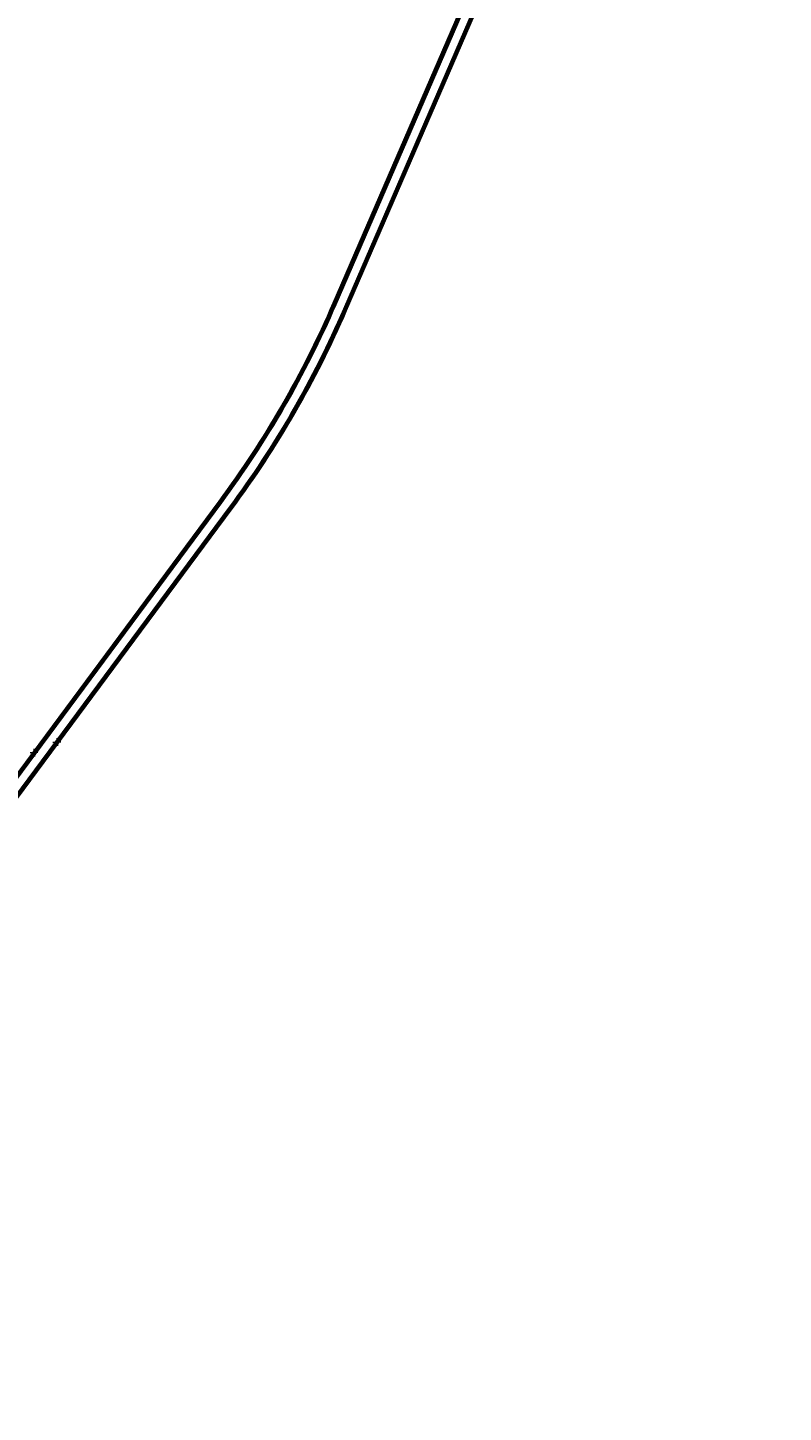
# Model space of a CAD drawing. Units: metres. Extents: x 289032 to 391072, y 8606521 to 8715371.
# Drawn here: x 363463 to 365349, y 8681873 to 8685330 of the extents above; entities that cross this region are included whole.
import ezdxf

# ---------------------------------------------------------------- set-up
doc = ezdxf.new("R2010")
doc.units = ezdxf.units.M
doc.linetypes.add('DASHED', pattern=[0.75, 0.5, -0.25])
for name, color, linetype in [('04_ALI', 7, 'Continuous'), ('04_ALI-EJE DERECHO', 7, 'Continuous'), ('04_ALI-EJE IZQUIERDO', 7, 'Continuous'), ('04_ALI_TXT', 7, 'Continuous'), ('04_ALI_TXT-EJE DERECHO', 7, 'Continuous'), ('04_ALI_TXT-EJE IZQUIERDO', 7, 'Continuous'), ('BORDE DER-DER', 2, 'Continuous'), ('BORDE IZQ-IZQ', 3, 'DASHED'), ('C-ROAD-MARK', 212, 'Continuous'), ('C-ROAD-STAN-MAJR', 11, 'Continuous'), ('C-ROAD-STAN-MINR', 11, 'Continuous'), ('textos', 7, 'Continuous')]:
    doc.layers.add(name, color=color, linetype=linetype)
doc.styles.add('DATOS-02', font='romand.shx')

# ---------------------------------------------------------------- blocks, each defined once
blk = doc.blocks.new('AeccTickLine')
blk.add_line((0, -0.5), (0, 0.5))
blk = doc.blocks.new('*U2')
at = {"layer": 'C-ROAD-STAN-MINR', "color": 11, "linetype": 'Continuous', "lineweight": -3}
for p, xscale, yscale, zscale, rotation in [((364549.7, 8685305.1), 0.6000000000000001, 0.6000000000000001, 0.6000000000000001, 66.58322940062259), ((364553.6, 8685314.3), 0.6000000000000001, 0.6000000000000001, 0.6000000000000001, 66.58322940062259), ((364557.6, 8685323.5), 0.6000000000000001, 0.6000000000000001, 0.6000000000000001, 66.58322940062259), ((364533.8, 8685268.4), 0.6000000000000001, 0.6000000000000001, 0.6000000000000001, 66.58322940062259), ((364537.7, 8685277.6), 0.6000000000000001, 0.6000000000000001, 0.6000000000000001, 66.58322940062259), ((364545.7, 8685295.9), 0.6000000000000001, 0.6000000000000001, 0.6000000000000001, 66.58322940062259), ((364521.8, 8685240.9), 0.6000000000000001, 0.6000000000000001, 0.6000000000000001, 66.58322940062259), ((364525.8, 8685250.1), 0.6000000000000001, 0.6000000000000001, 0.6000000000000001, 66.58322940062259), ((364529.8, 8685259.2), 0.6000000000000001, 0.6000000000000001, 0.6000000000000001, 66.58322940062259), ((364505.9, 8685204.2), 0.6000000000000001, 0.6000000000000001, 0.6000000000000001, 66.58322940062259), ((364509.9, 8685213.3), 0.6000000000000001, 0.6000000000000001, 0.6000000000000001, 66.58322940062259), ((364513.9, 8685222.5), 0.6000000000000001, 0.6000000000000001, 0.6000000000000001, 66.58322940062259), ((364517.9, 8685231.7), 0.6000000000000001, 0.6000000000000001, 0.6000000000000001, 66.58322940062259), ((364490, 8685167.5), 0.6000000000000001, 0.6000000000000001, 0.6000000000000001, 66.58322940062259), ((364494, 8685176.6), 0.6000000000000001, 0.6000000000000001, 0.6000000000000001, 66.58322940062259), ((364498, 8685185.8), 0.6000000000000001, 0.6000000000000001, 0.6000000000000001, 66.58322940062259), ((364474.1, 8685130.8), 0.6000000000000001, 0.6000000000000001, 0.6000000000000001, 66.58322940062259), ((364478.1, 8685139.9), 0.6000000000000001, 0.6000000000000001, 0.6000000000000001, 66.58322940062259), ((364482.1, 8685149.1), 0.6000000000000001, 0.6000000000000001, 0.6000000000000001, 66.58322940062259), ((364486.1, 8685158.3), 0.6000000000000001, 0.6000000000000001, 0.6000000000000001, 66.58322940062259), ((364466.2, 8685112.4), 0.6000000000000001, 0.6000000000000001, 0.6000000000000001, 66.58322940062259), ((364470.2, 8685121.6), 0.6000000000000001, 0.6000000000000001, 0.6000000000000001, 66.58322940062259), ((364446.3, 8685066.5), 0.6000000000000001, 0.6000000000000001, 0.6000000000000001, 66.58322940062259), ((364450.3, 8685075.7), 0.6000000000000001, 0.6000000000000001, 0.6000000000000001, 66.58322940062259), ((364454.3, 8685084.9), 0.6000000000000001, 0.6000000000000001, 0.6000000000000001, 66.58322940062259), ((364458.2, 8685094.1), 0.6000000000000001, 0.6000000000000001, 0.6000000000000001, 66.58322940062259), ((364430.4, 8685029.8), 0.6000000000000001, 0.6000000000000001, 0.6000000000000001, 66.58322940062259), ((364434.4, 8685039), 0.6000000000000001, 0.6000000000000001, 0.6000000000000001, 66.58322940062259), ((364438.4, 8685048.2), 0.6000000000000001, 0.6000000000000001, 0.6000000000000001, 66.58322940062259), ((364442.4, 8685057.3), 0.6000000000000001, 0.6000000000000001, 0.6000000000000001, 66.58322940062259), ((364414.5, 8684993.1), 0.6000000000000001, 0.6000000000000001, 0.6000000000000001, 66.58322940062259), ((364418.5, 8685002.3), 0.6000000000000001, 0.6000000000000001, 0.6000000000000001, 66.58322940062259), ((364426.5, 8685020.6), 0.6000000000000001, 0.6000000000000001, 0.6000000000000001, 66.58322940062259), ((364402.6, 8684965.6), 0.6000000000000001, 0.6000000000000001, 0.6000000000000001, 66.58322940062259), ((364406.6, 8684974.8), 0.6000000000000001, 0.6000000000000001, 0.6000000000000001, 66.58322940062259), ((364410.6, 8684983.9), 0.6000000000000001, 0.6000000000000001, 0.6000000000000001, 66.58322940062259), ((364386.7, 8684928.9), 0.6000000000000001, 0.6000000000000001, 0.6000000000000001, 66.58322940062259), ((364390.7, 8684938.1), 0.6000000000000001, 0.6000000000000001, 0.6000000000000001, 66.58322940062259), ((364394.7, 8684947.2), 0.6000000000000001, 0.6000000000000001, 0.6000000000000001, 66.58322940062259), ((364398.6, 8684956.4), 0.6000000000000001, 0.6000000000000001, 0.6000000000000001, 66.58322940062259), ((364370.8, 8684892.2), 0.6000000000000001, 0.6000000000000001, 0.6000000000000001, 66.58322940062259), ((364374.8, 8684901.3), 0.6000000000000001, 0.6000000000000001, 0.6000000000000001, 66.58322940062259), ((364378.8, 8684910.5), 0.6000000000000001, 0.6000000000000001, 0.6000000000000001, 66.58322940062259), ((364354.9, 8684855.5), 0.6000000000000001, 0.6000000000000001, 0.6000000000000001, 66.58322940062259), ((364358.9, 8684864.6), 0.6000000000000001, 0.6000000000000001, 0.6000000000000001, 66.58322940062259), ((364362.9, 8684873.8), 0.6000000000000001, 0.6000000000000001, 0.6000000000000001, 66.58322940062259), ((364366.8, 8684883), 0.6000000000000001, 0.6000000000000001, 0.6000000000000001, 66.58322940062259), ((364339, 8684818.8), 0.6000000000000001, 0.6000000000000001, 0.6000000000000001, 66.58322940062259), ((364347, 8684837.1), 0.6000000000000001, 0.6000000000000001, 0.6000000000000001, 66.58322940062259), ((364350.9, 8684846.3), 0.6000000000000001, 0.6000000000000001, 0.6000000000000001, 66.58322940062259), ((364327.1, 8684791.2), 0.6000000000000001, 0.6000000000000001, 0.6000000000000001, 66.58322940062259), ((364331.1, 8684800.4), 0.6000000000000001, 0.6000000000000001, 0.6000000000000001, 66.58322940062259), ((364335, 8684809.6), 0.6000000000000001, 0.6000000000000001, 0.6000000000000001, 66.58322940062259), ((364311.2, 8684754.5), 0.6000000000000001, 0.6000000000000001, 0.6000000000000001, 66.58322940062259), ((364315.2, 8684763.7), 0.6000000000000001, 0.6000000000000001, 0.6000000000000001, 66.58322940062259), ((364319.2, 8684772.9), 0.6000000000000001, 0.6000000000000001, 0.6000000000000001, 66.58322940062259), ((364323.1, 8684782.1), 0.6000000000000001, 0.6000000000000001, 0.6000000000000001, 66.58322940062259), ((364295.3, 8684717.8), 0.6000000000000001, 0.6000000000000001, 0.6000000000000001, 66.58322940062259), ((364299.3, 8684727), 0.6000000000000001, 0.6000000000000001, 0.6000000000000001, 66.58322940062259), ((364307.2, 8684745.4), 0.6000000000000001, 0.6000000000000001, 0.6000000000000001, 66.58322940062259), ((364279.4, 8684681.1), 0.6000000000000001, 0.6000000000000001, 0.6000000000000001, 66.58322940062259), ((364283.4, 8684690.3), 0.6000000000000001, 0.6000000000000001, 0.6000000000000001, 66.58322940062259), ((364287.4, 8684699.5), 0.6000000000000001, 0.6000000000000001, 0.6000000000000001, 66.58322940062259), ((364291.3, 8684708.6), 0.6000000000000001, 0.6000000000000001, 0.6000000000000001, 66.58322940062259), ((364267.5, 8684653.6), 0.6000000000000001, 0.6000000000000001, 0.6000000000000001, 66.58322940062259), ((364271.5, 8684662.8), 0.6000000000000001, 0.6000000000000001, 0.6000000000000001, 66.58322940062259), ((364275.4, 8684671.9), 0.6000000000000001, 0.6000000000000001, 0.6000000000000001, 66.58322940062259), ((364251.6, 8684616.9), 0.5999999999999999, 0.5999999999999999, 0.5999999999999999, 66.3637380759179), ((364255.6, 8684626.1), 0.6000000000000001, 0.6000000000000001, 0.6000000000000001, 66.58322940062259), ((364259.5, 8684635.2), 0.6000000000000001, 0.6000000000000001, 0.6000000000000001, 66.58322940062259), ((364235.2, 8684580.4), 0.6000000000000001, 0.6000000000000001, 0.6000000000000001, 65.44700560366145), ((364239.4, 8684589.5), 0.6, 0.6, 0.6, 65.6761887217308), ((364243.5, 8684598.6), 0.5999999999999999, 0.5999999999999999, 0.5999999999999999, 65.90537183976379), ((364247.5, 8684607.7), 0.6, 0.6, 0.6, 66.13455495782651), ((364218.3, 8684544.1), 0.6000000000000001, 0.6000000000000001, 0.6000000000000001, 64.53027313139661), ((364226.9, 8684562.2), 0.5999999999999999, 0.5999999999999999, 0.5999999999999999, 64.98863936753315), ((364231.1, 8684571.3), 0.6, 0.6, 0.6, 65.21782248558742), ((364200.8, 8684508.2), 0.6, 0.6, 0.6, 63.61354065914068), ((364205.3, 8684517.1), 0.6, 0.6, 0.6, 63.84272377722571), ((364209.7, 8684526.1), 0.6000000000000001, 0.6000000000000001, 0.6000000000000001, 64.07190689527987), ((364214, 8684535.1), 0.6, 0.6, 0.6, 64.30109001332643), ((364187.3, 8684481.4), 0.6, 0.6, 0.6, 62.92599130495112), ((364191.9, 8684490.3), 0.6, 0.6, 0.6, 63.15517442303937), ((364196.4, 8684499.2), 0.6, 0.6, 0.6, 63.38435754109645), ((364168.9, 8684445.9), 0.5999999999999999, 0.5999999999999999, 0.5999999999999999, 62.00925883272091), ((364173.5, 8684454.7), 0.6, 0.6, 0.6, 62.23844195079542), ((364182.8, 8684472.5), 0.6000000000000001, 0.6000000000000001, 0.6000000000000001, 62.6968081868947), ((364149.8, 8684410.7), 0.6, 0.6, 0.6, 61.09252636047948), ((364154.6, 8684419.5), 0.6, 0.6, 0.6, 61.32170947854391), ((364159.4, 8684428.3), 0.6, 0.6, 0.6, 61.55089259659385), ((364164.1, 8684437.1), 0.6, 0.6, 0.6, 61.78007571466938), ((364135.1, 8684384.5), 0.6, 0.6, 0.6, 60.404977006275), ((364140.1, 8684393.3), 0.6000000000000001, 0.6000000000000001, 0.6000000000000001, 60.63416012432341), ((364145, 8684402), 0.6000000000000001, 0.6000000000000001, 0.6000000000000001, 60.86334324239427), ((364110, 8684341.3), 0.6000000000000001, 0.6000000000000001, 0.6000000000000001, 59.2590614159481), ((364115.1, 8684349.9), 0.6000000000000001, 0.6000000000000001, 0.6000000000000001, 59.48824453401132), ((364120.2, 8684358.5), 0.6000000000000001, 0.6000000000000001, 0.6000000000000001, 59.71742765207609), ((364125.2, 8684367.2), 0.6, 0.6, 0.6, 59.94661077015645), ((364089.3, 8684307.1), 0.6, 0.6, 0.6, 58.34232894372433), ((364094.5, 8684315.6), 0.5999999999999999, 0.5999999999999999, 0.5999999999999999, 58.57151206177728), ((364099.7, 8684324.2), 0.6000000000000001, 0.6000000000000001, 0.6000000000000001, 58.80069517982685), ((364104.9, 8684332.7), 0.6, 0.6, 0.6, 59.02987829788995), ((364068, 8684273.2), 0.6, 0.6, 0.6, 57.42559647146556), ((364073.4, 8684281.7), 0.6, 0.6, 0.6, 57.65477958953251), ((364084, 8684298.6), 0.6000000000000001, 0.6000000000000001, 0.6000000000000001, 58.11314582565642), ((364040.7, 8684231.4), 0.6, 0.6, 0.6, 56.2796808811674), ((364046.2, 8684239.7), 0.5999999999999999, 0.5999999999999999, 0.5999999999999999, 56.50886399920224), ((364051.7, 8684248), 0.6, 0.6, 0.6, 56.7380471172675), ((364057.2, 8684256.4), 0.6, 0.6, 0.6, 56.96723023532974), ((364062.6, 8684264.8), 0.6, 0.6, 0.6, 57.1964133534096), ((364018.2, 8684198.3), 0.6, 0.6, 0.6, 55.36294840890428), ((364029.5, 8684214.8), 0.6, 0.6, 0.6, 55.82131464503689), ((364035.1, 8684223.1), 0.6, 0.6, 0.6, 56.05049776307364), ((363995.2, 8684165.5), 0.6, 0.6, 0.6, 54.44621593664666), ((364001, 8684173.7), 0.6000000000000001, 0.6000000000000001, 0.6000000000000001, 54.67539905472155), ((364006.8, 8684181.9), 0.6, 0.6, 0.6, 54.9045821727759), ((364012.5, 8684190.1), 0.6000000000000001, 0.6000000000000001, 0.6000000000000001, 55.13376529082594), ((363971.7, 8684133.2), 0.6, 0.6, 0.6, 53.52948346441227), ((363977.6, 8684141.2), 0.6, 0.6, 0.6, 53.75866658246309), ((363983.5, 8684149.3), 0.6, 0.6, 0.6, 53.98784970053551), ((363989.4, 8684157.4), 0.6, 0.6, 0.6, 54.21703281859611), ((363941.9, 8684093), 0.6000000000000001, 0.6000000000000001, 0.6000000000000001, 53.46575429035598), ((363947.9, 8684101), 0.6000000000000001, 0.6000000000000001, 0.6000000000000001, 53.46575429035598), ((363953.8, 8684109.1), 0.6000000000000001, 0.6000000000000001, 0.6000000000000001, 53.46575429035598), ((363959.8, 8684117.1), 0.6000000000000001, 0.6000000000000001, 0.6000000000000001, 53.46575429035598), ((363918.1, 8684060.9), 0.6000000000000001, 0.6000000000000001, 0.6000000000000001, 53.46575429035598), ((363924.1, 8684068.9), 0.6000000000000001, 0.6000000000000001, 0.6000000000000001, 53.46575429035598), ((363930, 8684076.9), 0.6000000000000001, 0.6000000000000001, 0.6000000000000001, 53.46575429035598), ((363936, 8684085), 0.6000000000000001, 0.6000000000000001, 0.6000000000000001, 53.46575429035598), ((363894.3, 8684028.7), 0.6000000000000001, 0.6000000000000001, 0.6000000000000001, 53.46575429035598), ((363900.3, 8684036.8), 0.6000000000000001, 0.6000000000000001, 0.6000000000000001, 53.46575429035598), ((363912.2, 8684052.8), 0.6000000000000001, 0.6000000000000001, 0.6000000000000001, 53.46575429035598), ((363864.6, 8683988.6), 0.6000000000000001, 0.6000000000000001, 0.6000000000000001, 53.46575429035598), ((363870.5, 8683996.6), 0.6000000000000001, 0.6000000000000001, 0.6000000000000001, 53.46575429035598), ((363876.5, 8684004.6), 0.6000000000000001, 0.6000000000000001, 0.6000000000000001, 53.46575429035598), ((363882.4, 8684012.7), 0.6000000000000001, 0.6000000000000001, 0.6000000000000001, 53.46575429035598), ((363888.4, 8684020.7), 0.6000000000000001, 0.6000000000000001, 0.6000000000000001, 53.46575429035598), ((363840.7, 8683956.4), 0.6000000000000001, 0.6000000000000001, 0.6000000000000001, 53.46575429035598), ((363852.6, 8683972.5), 0.6000000000000001, 0.6000000000000001, 0.6000000000000001, 53.46575429035598), ((363858.6, 8683980.5), 0.6000000000000001, 0.6000000000000001, 0.6000000000000001, 53.46575429035598), ((363816.9, 8683924.3), 0.6000000000000001, 0.6000000000000001, 0.6000000000000001, 53.46575429035598), ((363822.9, 8683932.3), 0.6000000000000001, 0.6000000000000001, 0.6000000000000001, 53.46575429035598), ((363828.8, 8683940.3), 0.6000000000000001, 0.6000000000000001, 0.6000000000000001, 53.46575429035598), ((363834.8, 8683948.4), 0.6000000000000001, 0.6000000000000001, 0.6000000000000001, 53.46575429035598), ((363793.1, 8683892.1), 0.6000000000000001, 0.6000000000000001, 0.6000000000000001, 53.46575429035598), ((363799.1, 8683900.2), 0.6000000000000001, 0.6000000000000001, 0.6000000000000001, 53.46575429035598), ((363805, 8683908.2), 0.6000000000000001, 0.6000000000000001, 0.6000000000000001, 53.46575429035598), ((363811, 8683916.2), 0.6000000000000001, 0.6000000000000001, 0.6000000000000001, 53.46575429035598), ((363763.4, 8683852), 0.6000000000000001, 0.6000000000000001, 0.6000000000000001, 53.46575429035598), ((363769.3, 8683860), 0.6000000000000001, 0.6000000000000001, 0.6000000000000001, 53.46575429035598), ((363775.3, 8683868), 0.6000000000000001, 0.6000000000000001, 0.6000000000000001, 53.46575429035598), ((363781.2, 8683876.1), 0.6000000000000001, 0.6000000000000001, 0.6000000000000001, 53.46575429035598), ((363739.5, 8683819.8), 0.6000000000000001, 0.6000000000000001, 0.6000000000000001, 53.46575429035598), ((363745.5, 8683827.9), 0.6000000000000001, 0.6000000000000001, 0.6000000000000001, 53.46575429035598), ((363751.4, 8683835.9), 0.6000000000000001, 0.6000000000000001, 0.6000000000000001, 53.46575429035598), ((363757.4, 8683843.9), 0.6000000000000001, 0.6000000000000001, 0.6000000000000001, 53.46575429035598), ((363715.7, 8683787.7), 0.6000000000000001, 0.6000000000000001, 0.6000000000000001, 53.46575429035598), ((363721.7, 8683795.7), 0.6000000000000001, 0.6000000000000001, 0.6000000000000001, 53.46575429035598), ((363733.6, 8683811.8), 0.6000000000000001, 0.6000000000000001, 0.6000000000000001, 53.46575429035598), ((363686, 8683747.5), 0.6000000000000001, 0.6000000000000001, 0.6000000000000001, 53.46575429035598), ((363691.9, 8683755.5), 0.6000000000000001, 0.6000000000000001, 0.6000000000000001, 53.46575429035598), ((363697.9, 8683763.6), 0.6000000000000001, 0.6000000000000001, 0.6000000000000001, 53.46575429035598), ((363703.8, 8683771.6), 0.6000000000000001, 0.6000000000000001, 0.6000000000000001, 53.46575429035598), ((363709.8, 8683779.6), 0.6000000000000001, 0.6000000000000001, 0.6000000000000001, 53.46575429035598), ((363662.2, 8683715.4), 0.6000000000000001, 0.6000000000000001, 0.6000000000000001, 53.46575429035598), ((363674.1, 8683731.4), 0.6000000000000001, 0.6000000000000001, 0.6000000000000001, 53.46575429035598), ((363680, 8683739.5), 0.6000000000000001, 0.6000000000000001, 0.6000000000000001, 53.46575429035598), ((363638.3, 8683683.2), 0.6000000000000001, 0.6000000000000001, 0.6000000000000001, 53.46575429035598), ((363644.3, 8683691.3), 0.6000000000000001, 0.6000000000000001, 0.6000000000000001, 53.46575429035598), ((363650.2, 8683699.3), 0.6000000000000001, 0.6000000000000001, 0.6000000000000001, 53.46575429035598), ((363656.2, 8683707.3), 0.6000000000000001, 0.6000000000000001, 0.6000000000000001, 53.46575429035598), ((363614.5, 8683651.1), 0.6000000000000001, 0.6000000000000001, 0.6000000000000001, 53.46575429035598), ((363620.5, 8683659.1), 0.6000000000000001, 0.6000000000000001, 0.6000000000000001, 53.46575429035598), ((363626.4, 8683667.2), 0.6000000000000001, 0.6000000000000001, 0.6000000000000001, 53.46575429035598), ((363632.4, 8683675.2), 0.6000000000000001, 0.6000000000000001, 0.6000000000000001, 53.46575429035598), ((363584.8, 8683610.9), 0.6000000000000001, 0.6000000000000001, 0.6000000000000001, 53.46575429035598), ((363590.7, 8683618.9), 0.6000000000000001, 0.6000000000000001, 0.6000000000000001, 53.46575429035598), ((363596.7, 8683627), 0.6000000000000001, 0.6000000000000001, 0.6000000000000001, 53.46575429035598), ((363602.6, 8683635), 0.6000000000000001, 0.6000000000000001, 0.6000000000000001, 53.46575429035598), ((363560.9, 8683578.8), 0.6000000000000001, 0.6000000000000001, 0.6000000000000001, 53.46575429035598), ((363566.9, 8683586.8), 0.6000000000000001, 0.6000000000000001, 0.6000000000000001, 53.46575429035598), ((363572.9, 8683594.8), 0.6000000000000001, 0.6000000000000001, 0.6000000000000001, 53.46575429035598), ((363578.8, 8683602.9), 0.6000000000000001, 0.6000000000000001, 0.6000000000000001, 53.46575429035598), ((363537.1, 8683546.6), 0.6000000000000001, 0.6000000000000001, 0.6000000000000001, 53.46575429035598), ((363543.1, 8683554.7), 0.6000000000000001, 0.6000000000000001, 0.6000000000000001, 53.46575429035598), ((363555, 8683570.7), 0.6000000000000001, 0.6000000000000001, 0.6000000000000001, 53.46575429035598), ((363507.4, 8683506.5), 0.6000000000000001, 0.6000000000000001, 0.6000000000000001, 53.46575429035598), ((363513.3, 8683514.5), 0.6000000000000001, 0.6000000000000001, 0.6000000000000001, 53.46575429035598), ((363519.3, 8683522.5), 0.6000000000000001, 0.6000000000000001, 0.6000000000000001, 53.46575429035598), ((363525.2, 8683530.6), 0.6000000000000001, 0.6000000000000001, 0.6000000000000001, 53.46575429035598), ((363531.2, 8683538.6), 0.6000000000000001, 0.6000000000000001, 0.6000000000000001, 53.46575429035598), ((363483.6, 8683474.3), 0.6000000000000001, 0.6000000000000001, 0.6000000000000001, 53.46575429035598), ((363495.5, 8683490.4), 0.6000000000000001, 0.6000000000000001, 0.6000000000000001, 53.46575429035598), ((363501.4, 8683498.4), 0.6000000000000001, 0.6000000000000001, 0.6000000000000001, 53.46575429035598), ((363465.7, 8683450.2), 0.6000000000000001, 0.6000000000000001, 0.6000000000000001, 53.46575429035598), ((363471.7, 8683458.2), 0.6000000000000001, 0.6000000000000001, 0.6000000000000001, 53.46575429035598), ((363477.6, 8683466.3), 0.6000000000000001, 0.6000000000000001, 0.6000000000000001, 53.46575429035598)]:
    blk.add_blockref('AeccTickLine', p, dxfattribs=dict(at, xscale=xscale, yscale=yscale, zscale=zscale, rotation=rotation))
blk = doc.blocks.new('*U872')
at = {"layer": '04_ALI', "color": 1, "linetype": 'Continuous', "lineweight": -3}
for p, q in [((364229.2, 8684640.8), (365321.4, 8687162.6)), ((363394.2, 8683404.1), (363943.9, 8684146))]:
    blk.add_line(p, q, dxfattribs=at)
at = {"layer": '04_ALI', "color": 7, "linetype": 'Continuous', "lineweight": -3}
for centre in [(364229.2, 8684640.8), (363943.9, 8684146)]:
    blk.add_circle(centre, 0.05, dxfattribs=at)
at = {"layer": '04_ALI', "color": 1, "linetype": 'Continuous', "lineweight": -3}
blk.add_arc((361935.1, 8685634.3), 2500, 323.4658, 336.5832, dxfattribs=at)
at = {"layer": '04_ALI', "color": 7, "linetype": 'Continuous', "lineweight": -3}
for p in [(364229.2, 8684640.8), (363943.9, 8684146)]:
    blk.add_point(p, dxfattribs=at)
at = {"layer": 'C-ROAD-MARK', "color": 212, "linetype": 'Continuous', "lineweight": -3}
for centre in [(364229.2, 8684640.8), (363943.9, 8684146)]:
    blk.add_circle(centre, 0.015, dxfattribs=at)
blk = doc.blocks.new('*U873')
at = {"layer": 'C-ROAD-STAN-MINR', "color": 11, "linetype": 'Continuous', "lineweight": -3}
for p, xscale, yscale, zscale, rotation in [((364522.8, 8685318.6), 0.6, 0.6, 0.6, 66.58322940060488), ((364526.8, 8685327.8), 0.6, 0.6, 0.6, 66.58322940060488), ((364502.9, 8685272.7), 0.6, 0.6, 0.6, 66.58322940060488), ((364506.9, 8685281.9), 0.6, 0.6, 0.6, 66.58322940060488), ((364510.9, 8685291.1), 0.6, 0.6, 0.6, 66.58322940060488), ((364514.9, 8685300.3), 0.6, 0.6, 0.6, 66.58322940060488), ((364487, 8685236), 0.6, 0.6, 0.6, 66.58322940060488), ((364491, 8685245.2), 0.6, 0.6, 0.6, 66.58322940060488), ((364495, 8685254.4), 0.6, 0.6, 0.6, 66.58322940060488), ((364499, 8685263.5), 0.6, 0.6, 0.6, 66.58322940060488), ((364471.1, 8685199.3), 0.6, 0.6, 0.6, 66.58322940060488), ((364475.1, 8685208.5), 0.6, 0.6, 0.6, 66.58322940060488), ((364483.1, 8685226.8), 0.6, 0.6, 0.6, 66.58322940060488), ((364459.2, 8685171.8), 0.6, 0.6, 0.6, 66.58322940060488), ((364463.2, 8685181), 0.6, 0.6, 0.6, 66.58322940060488), ((364467.2, 8685190.1), 0.6, 0.6, 0.6, 66.58322940060488), ((364443.3, 8685135.1), 0.6, 0.6, 0.6, 66.58322940060488), ((364447.3, 8685144.3), 0.6, 0.6, 0.6, 66.58322940060488), ((364451.3, 8685153.4), 0.6, 0.6, 0.6, 66.58322940060488), ((364455.2, 8685162.6), 0.6, 0.6, 0.6, 66.58322940060488), ((364427.4, 8685098.4), 0.6, 0.6, 0.6, 66.58322940060488), ((364431.4, 8685107.5), 0.6, 0.6, 0.6, 66.58322940060488), ((364435.4, 8685116.7), 0.6, 0.6, 0.6, 66.58322940060488), ((364411.5, 8685061.7), 0.6, 0.6, 0.6, 66.58322940060488), ((364415.5, 8685070.8), 0.6, 0.6, 0.6, 66.58322940060488), ((364419.5, 8685080), 0.6, 0.6, 0.6, 66.58322940060488), ((364423.4, 8685089.2), 0.6, 0.6, 0.6, 66.58322940060488), ((364403.6, 8685043.3), 0.6, 0.6, 0.6, 66.58322940060488), ((364407.6, 8685052.5), 0.6, 0.6, 0.6, 66.58322940060488), ((364383.7, 8684997.4), 0.6, 0.6, 0.6, 66.58322940060488), ((364387.7, 8685006.6), 0.6, 0.6, 0.6, 66.58322940060488), ((364391.7, 8685015.8), 0.6, 0.6, 0.6, 66.58322940060488), ((364395.6, 8685025), 0.6, 0.6, 0.6, 66.58322940060488), ((364367.8, 8684960.7), 0.6, 0.6, 0.6, 66.58322940060488), ((364371.8, 8684969.9), 0.6, 0.6, 0.6, 66.58322940060488), ((364375.8, 8684979.1), 0.6, 0.6, 0.6, 66.58322940060488), ((364379.7, 8684988.3), 0.6, 0.6, 0.6, 66.58322940060488), ((364351.9, 8684924), 0.6, 0.6, 0.6, 66.58322940060488), ((364355.9, 8684933.2), 0.6, 0.6, 0.6, 66.58322940060488), ((364363.8, 8684951.5), 0.6, 0.6, 0.6, 66.58322940060488), ((364340, 8684896.5), 0.6, 0.6, 0.6, 66.58322940060488), ((364344, 8684905.7), 0.6, 0.6, 0.6, 66.58322940060488), ((364347.9, 8684914.8), 0.6, 0.6, 0.6, 66.58322940060488), ((364324.1, 8684859.8), 0.6, 0.6, 0.6, 66.58322940060488), ((364328.1, 8684869), 0.6, 0.6, 0.6, 66.58322940060488), ((364332, 8684878.1), 0.6, 0.6, 0.6, 66.58322940060488), ((364336, 8684887.3), 0.6, 0.6, 0.6, 66.58322940060488), ((364308.2, 8684823.1), 0.6, 0.6, 0.6, 66.58322940060488), ((364312.2, 8684832.3), 0.6, 0.6, 0.6, 66.58322940060488), ((364316.1, 8684841.4), 0.6, 0.6, 0.6, 66.58322940060488), ((364292.3, 8684786.4), 0.6, 0.6, 0.6, 66.58322940060488), ((364296.3, 8684795.5), 0.6, 0.6, 0.6, 66.58322940060488), ((364300.3, 8684804.7), 0.6, 0.6, 0.6, 66.58322940060488), ((364304.2, 8684813.9), 0.6, 0.6, 0.6, 66.58322940060488), ((364276.4, 8684749.7), 0.6, 0.6, 0.6, 66.58322940060488), ((364284.4, 8684768), 0.6, 0.6, 0.6, 66.58322940060488), ((364288.3, 8684777.2), 0.6, 0.6, 0.6, 66.58322940060488), ((364264.5, 8684722.1), 0.6, 0.6, 0.6, 66.58322940060488), ((364268.5, 8684731.3), 0.6, 0.6, 0.6, 66.58322940060488), ((364272.4, 8684740.5), 0.6, 0.6, 0.6, 66.58322940060488), ((364248.6, 8684685.4), 0.6, 0.6, 0.6, 66.58322940060488), ((364252.6, 8684694.6), 0.6, 0.6, 0.6, 66.58322940060488), ((364256.5, 8684703.8), 0.6, 0.6, 0.6, 66.58322940060488), ((364260.5, 8684713), 0.6, 0.6, 0.6, 66.58322940060488), ((364232.7, 8684648.7), 0.6, 0.6, 0.6, 66.58322940060488), ((364236.7, 8684657.9), 0.6, 0.6, 0.6, 66.58322940060488), ((364244.6, 8684676.3), 0.6, 0.6, 0.6, 66.58322940060488), ((364216.6, 8684612.1), 0.5999999999999999, 0.5999999999999999, 0.5999999999999999, 65.8655458680868), ((364220.7, 8684621.2), 0.6, 0.6, 0.6, 66.09472898615853), ((364224.7, 8684630.4), 0.6, 0.6, 0.6, 66.32391210419458), ((364228.7, 8684639.6), 0.6000000000000001, 0.6000000000000001, 0.6000000000000001, 66.55309522227124), ((364204.2, 8684584.8), 0.6, 0.6, 0.6, 65.17799651389062), ((364208.4, 8684593.9), 0.5999999999999999, 0.5999999999999999, 0.5999999999999999, 65.40717963194588), ((364212.5, 8684603), 0.6, 0.6, 0.6, 65.63636275003167), ((364187.1, 8684548.6), 0.6, 0.6, 0.6, 64.26126404165626), ((364191.4, 8684557.6), 0.6000000000000001, 0.6000000000000001, 0.6000000000000001, 64.49044715970561), ((364195.7, 8684566.7), 0.6, 0.6, 0.6, 64.7196302777695), ((364169.4, 8684512.7), 0.6, 0.6, 0.6, 63.34453156937872), ((364173.9, 8684521.7), 0.6, 0.6, 0.6, 63.57371468744376), ((364178.3, 8684530.6), 0.6000000000000002, 0.6000000000000002, 0.6000000000000002, 63.80289780552856), ((364182.7, 8684539.6), 0.5999999999999999, 0.5999999999999999, 0.5999999999999999, 64.03208092358189), ((364151.2, 8684477.1), 0.5999999999999999, 0.5999999999999999, 0.5999999999999999, 62.42779909713785), ((364160.4, 8684494.9), 0.6, 0.6, 0.6, 62.88616533327339), ((364164.9, 8684503.8), 0.5999999999999999, 0.5999999999999999, 0.5999999999999999, 63.11534845130472), ((364132.4, 8684441.8), 0.6, 0.6, 0.6, 61.51106662488599), ((364137.2, 8684450.6), 0.6000000000000001, 0.6000000000000001, 0.6000000000000001, 61.74024974293867), ((364141.9, 8684459.4), 0.5999999999999999, 0.5999999999999999, 0.5999999999999999, 61.96943286099374), ((364146.6, 8684468.3), 0.6, 0.6, 0.6, 62.19861597905317), ((364113.1, 8684406.8), 0.6, 0.6, 0.6, 60.5943341526303), ((364117.9, 8684415.5), 0.6, 0.6, 0.6, 60.82351727070286), ((364122.8, 8684424.3), 0.5999999999999998, 0.5999999999999998, 0.5999999999999998, 61.05270038876512), ((364127.6, 8684433), 0.6, 0.6, 0.6, 61.28188350682149), ((364093.1, 8684372.1), 0.6, 0.6, 0.6, 59.6776016803631), ((364098.2, 8684380.8), 0.6, 0.6, 0.6, 59.90678479842799), ((364103.2, 8684389.4), 0.5999999999999999, 0.5999999999999999, 0.5999999999999999, 60.13596791650872), ((364072.7, 8684337.8), 0.6, 0.6, 0.6, 58.76086920811705), ((364077.8, 8684346.3), 0.6000000000000002, 0.6000000000000002, 0.6000000000000002, 58.99005232617113), ((364083, 8684354.9), 0.6, 0.6, 0.6, 59.21923544424617), ((364088.1, 8684363.5), 0.6, 0.6, 0.6, 59.44841856229201), ((364051.7, 8684303.7), 0.6, 0.6, 0.6, 57.84413673586803), ((364062.2, 8684320.7), 0.6, 0.6, 0.6, 58.30250297198705), ((364067.5, 8684329.2), 0.6, 0.6, 0.6, 58.53168609006091), ((364030.1, 8684270), 0.6, 0.6, 0.6, 56.9274042636149), ((364035.5, 8684278.4), 0.5999999999999999, 0.5999999999999999, 0.5999999999999999, 57.15658738167724), ((364040.9, 8684286.8), 0.5999999999999999, 0.5999999999999999, 0.5999999999999999, 57.38577049972188), ((364046.3, 8684295.3), 0.5999999999999999, 0.5999999999999999, 0.5999999999999999, 57.61495361781082), ((364008, 8684236.7), 0.6, 0.6, 0.6, 56.01067179135325), ((364013.6, 8684245), 0.6, 0.6, 0.6, 56.23985490941877), ((364019.1, 8684253.3), 0.6, 0.6, 0.6, 56.46903802746924), ((364024.6, 8684261.7), 0.5999999999999998, 0.5999999999999998, 0.5999999999999998, 56.69822114555551), ((363985.4, 8684203.7), 0.6000000000000001, 0.6000000000000001, 0.6000000000000001, 55.09393931909143), ((363991.1, 8684211.9), 0.6, 0.6, 0.6, 55.32312243716004), ((363996.7, 8684220.2), 0.6, 0.6, 0.6, 55.55230555521608), ((363956.4, 8684163), 0.6, 0.6, 0.6, 53.94802372876885), ((363962.2, 8684171.1), 0.6, 0.6, 0.6, 54.17720684685386), ((363968.1, 8684179.2), 0.6, 0.6, 0.6, 54.40638996491769), ((363973.9, 8684187.4), 0.6, 0.6, 0.6, 54.63557308296553), ((363979.6, 8684195.5), 0.6, 0.6, 0.6, 54.86475620103556), ((363932.6, 8684130.8), 0.6, 0.6, 0.6, 53.46575429042814), ((363938.6, 8684138.8), 0.6, 0.6, 0.6, 53.46575429042814), ((363950.4, 8684154.9), 0.6, 0.6, 0.6, 53.71884061073041), ((363908.8, 8684098.7), 0.6, 0.6, 0.6, 53.46575429042814), ((363914.8, 8684106.7), 0.6, 0.6, 0.6, 53.46575429042814), ((363920.7, 8684114.7), 0.6, 0.6, 0.6, 53.46575429042814), ((363926.7, 8684122.8), 0.6, 0.6, 0.6, 53.46575429042814), ((363879, 8684058.5), 0.6, 0.6, 0.6, 53.46575429042814), ((363890.9, 8684074.6), 0.6, 0.6, 0.6, 53.46575429042814), ((363896.9, 8684082.6), 0.6, 0.6, 0.6, 53.46575429042814), ((363902.8, 8684090.6), 0.6, 0.6, 0.6, 53.46575429042814), ((363855.2, 8684026.4), 0.6, 0.6, 0.6, 53.46575429042814), ((363861.2, 8684034.4), 0.6, 0.6, 0.6, 53.46575429042814), ((363867.1, 8684042.4), 0.6, 0.6, 0.6, 53.46575429042814), ((363873.1, 8684050.5), 0.6, 0.6, 0.6, 53.46575429042814), ((363831.4, 8683994.2), 0.6, 0.6, 0.6, 53.46575429042814), ((363837.4, 8684002.2), 0.6, 0.6, 0.6, 53.46575429042814), ((363843.3, 8684010.3), 0.6, 0.6, 0.6, 53.46575429042814), ((363849.3, 8684018.3), 0.6, 0.6, 0.6, 53.46575429042814), ((363801.6, 8683954), 0.6, 0.6, 0.6, 53.46575429042814), ((363807.6, 8683962.1), 0.6, 0.6, 0.6, 53.46575429042814), ((363813.5, 8683970.1), 0.6, 0.6, 0.6, 53.46575429042814), ((363819.5, 8683978.1), 0.6, 0.6, 0.6, 53.46575429042814), ((363777.8, 8683921.9), 0.6, 0.6, 0.6, 53.46575429042814), ((363783.8, 8683929.9), 0.6, 0.6, 0.6, 53.46575429042814), ((363789.7, 8683938), 0.6, 0.6, 0.6, 53.46575429042814), ((363795.7, 8683946), 0.6, 0.6, 0.6, 53.46575429042814), ((363754, 8683889.8), 0.6, 0.6, 0.6, 53.46575429042814), ((363760, 8683897.8), 0.6, 0.6, 0.6, 53.46575429042814), ((363771.9, 8683913.9), 0.6, 0.6, 0.6, 53.46575429042814), ((363730.2, 8683857.6), 0.6, 0.6, 0.6, 53.46575429042814), ((363736.2, 8683865.7), 0.6, 0.6, 0.6, 53.46575429042814), ((363742.1, 8683873.7), 0.6, 0.6, 0.6, 53.46575429042814), ((363748.1, 8683881.7), 0.6, 0.6, 0.6, 53.46575429042814), ((363700.4, 8683817.4), 0.6, 0.6, 0.6, 53.46575429042814), ((363712.3, 8683833.5), 0.6, 0.6, 0.6, 53.46575429042814), ((363718.3, 8683841.5), 0.6, 0.6, 0.6, 53.46575429042814), ((363724.3, 8683849.6), 0.6, 0.6, 0.6, 53.46575429042814), ((363676.6, 8683785.3), 0.6, 0.6, 0.6, 53.46575429042814), ((363682.6, 8683793.3), 0.6, 0.6, 0.6, 53.46575429042814), ((363688.5, 8683801.4), 0.6, 0.6, 0.6, 53.46575429042814), ((363694.5, 8683809.4), 0.6, 0.6, 0.6, 53.46575429042814), ((363652.8, 8683753.2), 0.6, 0.6, 0.6, 53.46575429042814), ((363658.8, 8683761.2), 0.6, 0.6, 0.6, 53.46575429042814), ((363664.7, 8683769.2), 0.6, 0.6, 0.6, 53.46575429042814), ((363670.7, 8683777.3), 0.6, 0.6, 0.6, 53.46575429042814), ((363623.1, 8683713), 0.6, 0.6, 0.6, 53.46575429042814), ((363629, 8683721), 0.6, 0.6, 0.6, 53.46575429042814), ((363635, 8683729.1), 0.6, 0.6, 0.6, 53.46575429042814), ((363640.9, 8683737.1), 0.6, 0.6, 0.6, 53.46575429042814), ((363599.2, 8683680.8), 0.6, 0.6, 0.6, 53.46575429042814), ((363605.2, 8683688.9), 0.6, 0.6, 0.6, 53.46575429042814), ((363611.1, 8683696.9), 0.6, 0.6, 0.6, 53.46575429042814), ((363617.1, 8683705), 0.6, 0.6, 0.6, 53.46575429042814), ((363575.4, 8683648.7), 0.6, 0.6, 0.6, 53.46575429042814), ((363581.4, 8683656.7), 0.6, 0.6, 0.6, 53.46575429042814), ((363593.3, 8683672.8), 0.6, 0.6, 0.6, 53.46575429042814), ((363545.7, 8683608.5), 0.6, 0.6, 0.6, 53.46575429042814), ((363551.6, 8683616.6), 0.6, 0.6, 0.6, 53.46575429042814), ((363557.6, 8683624.6), 0.6, 0.6, 0.6, 53.46575429042814), ((363563.5, 8683632.6), 0.6, 0.6, 0.6, 53.46575429042814), ((363569.5, 8683640.7), 0.6, 0.6, 0.6, 53.46575429042814), ((363521.9, 8683576.4), 0.6, 0.6, 0.6, 53.46575429042814), ((363533.8, 8683592.5), 0.6, 0.6, 0.6, 53.46575429042814), ((363539.7, 8683600.5), 0.6, 0.6, 0.6, 53.46575429042814), ((363498, 8683544.3), 0.6, 0.6, 0.6, 53.46575429042814), ((363504, 8683552.3), 0.6, 0.6, 0.6, 53.46575429042814), ((363509.9, 8683560.3), 0.6, 0.6, 0.6, 53.46575429042814), ((363515.9, 8683568.4), 0.6, 0.6, 0.6, 53.46575429042814), ((363474.2, 8683512.1), 0.6, 0.6, 0.6, 53.46575429042814), ((363480.2, 8683520.1), 0.6, 0.6, 0.6, 53.46575429042814), ((363486.1, 8683528.2), 0.6, 0.6, 0.6, 53.46575429042814), ((363492.1, 8683536.2), 0.6, 0.6, 0.6, 53.46575429042814)]:
    blk.add_blockref('AeccTickLine', p, dxfattribs=dict(at, xscale=xscale, yscale=yscale, zscale=zscale, rotation=rotation))
blk = doc.blocks.new('Marker Pnt')
at = {"flags": 128}
for points in [[(1, -1), (-1, 1)], [(1, 1), (-1, -1)]]:
    blk.add_lwpolyline(points, dxfattribs=at)
blk.add_circle((0, 0), 1)
blk = doc.blocks.new('*U874')
at = {"layer": '04_ALI_TXT', "color": 7, "linetype": 'Continuous', "lineweight": -3}
for p, q in [((363547.1, 8683565), (363547.1, 8683563.2)), ((363551.5, 8683565), (363547.1, 8683565)), ((363547.1, 8683563.2), (363551.5, 8683563.2)), ((363551.5, 8683563.2), (363551.5, 8683565))]:
    blk.add_line(p, q, dxfattribs=at)
at = {"layer": '04_ALI_TXT-EJE IZQUIERDO', "color": 7, "linetype": 'Continuous', "lineweight": -3}
for p, q in [((363548.8, 8683562.5), (363549.8, 8683562.5)), ((363549.3, 8683562), (363549.3, 8683563))]:
    blk.add_line(p, q, dxfattribs=at)
blk.add_circle((363549.3, 8683562.5), 0.25, dxfattribs=at)
at = {"layer": '04_ALI_TXT', "color": 7, "linetype": 'Continuous', "lineweight": -3, "xscale": 0.1, "yscale": 0.1, "zscale": 0.1}
blk.add_blockref('Marker Pnt', (363548.8, 8683563), dxfattribs=at)
at = {"layer": '04_ALI_TXT', "color": 7, "linetype": 'Continuous', "lineweight": -3, "insert": (363547.2, 8683563.4), "char_height": 0.2, "attachment_point": 7, "style": 'DATOS-02'}
blk.add_mtext('ALIGNMENT=EJE IZQUIERDO\\PSTATION=91+495.19\\POFFSET=30.30m R\\PNORTHING=8683562.52\\PEASTING=363549.28', dxfattribs=at)
blk = doc.blocks.new('*U2270')
at = {"layer": '04_ALI', "color": 1, "linetype": 'Continuous', "lineweight": -3}
for p, q in [((364255.4, 8684625.7), (365346, 8687144)), ((363415.1, 8683381.9), (363970.1, 8684131))]:
    blk.add_line(p, q, dxfattribs=at)
at = {"layer": '04_ALI', "color": 7, "linetype": 'Continuous', "lineweight": -3}
for centre in [(364255.4, 8684625.7), (363970.1, 8684131)]:
    blk.add_circle(centre, 0.05, dxfattribs=at)
at = {"layer": '04_ALI', "color": 1, "linetype": 'Continuous', "lineweight": -3}
blk.add_arc((361961.3, 8685619.2), 2500, 323.4658, 336.5832, dxfattribs=at)
at = {"layer": '04_ALI', "color": 7, "linetype": 'Continuous', "lineweight": -3}
for p in [(364255.4, 8684625.7), (363970.1, 8684131)]:
    blk.add_point(p, dxfattribs=at)
at = {"layer": 'C-ROAD-MARK', "color": 212, "linetype": 'Continuous', "lineweight": -3}
for centre in [(364255.4, 8684625.7), (363970.1, 8684131)]:
    blk.add_circle(centre, 0.015, dxfattribs=at)
blk = doc.blocks.new('TUNEL MAYOR')
at = {"layer": 'textos', "color": 4, "ltscale": 4}
for points in [[(305664.3, 8674728.2), (305644.6, 8674726.8)], [(305656, 8674717.8), (305654.9, 8674737)]]:
    blk.add_lwpolyline(points, dxfattribs=at)

msp = doc.modelspace()

# ---------------------------------------------------------------- linework, layer by layer
at = {"layer": 'BORDE DER-DER', "linetype": 'Continuous', "lineweight": -3, "ltscale": 0.3}
for points in [[(361641.823299, 8681854.324544), (362272.565683, 8682438.398594, -0.0426919994), (362407.535184, 8682543.510485), (362766.730444, 8682776.967736, 0.0894415467), (363412.162471, 8683383.995975), (363967.161098, 8684133.096766, 0.0572983649), (364252.093077, 8684627.100983), (365342.728155, 8687145.387358, -0.1211029155)], [(365349.335151, 8687142.52596), (364258.700073, 8684624.239585, -0.0572983649), (363972.946306, 8684128.810583), (363417.94768, 8683379.709793, -0.0894415467)]]:
    msp.add_lwpolyline(points, format="xyb", dxfattribs=at)
at = {"layer": 'BORDE IZQ-IZQ', "linetype": 'Continuous', "lineweight": -3, "ltscale": 0.3}
for points in [[(365318.129684, 8687164.076818), (364225.934706, 8684642.18862, -0.0572983649), (363941.002727, 8684148.184403), (363391.278906, 8683406.203199, -0.0894418806), (362745.844107, 8682799.173158), (362389.040964, 8682567.271325, 0.0426923313), (362254.070349, 8682462.158709), (361622.344461, 8681877.173924, -0.0001294698), (361613.272841, 8681868.777871, -0.0005826143)], [(363397.064115, 8683401.917017), (363946.787935, 8684143.89822, 0.0572983649), (364232.541702, 8684639.327222), (365324.73668, 8687161.215419, -0.1211029155)]]:
    msp.add_lwpolyline(points, format="xyb", dxfattribs=at)

# ---------------------------------------------------------------- block references
at = {"layer": '04_ALI-EJE DERECHO', "color": 7, "linetype": 'Continuous', "lineweight": -3}
msp.add_blockref('*U2270', (0, 0), dxfattribs=at)
at = {"layer": '04_ALI-EJE IZQUIERDO', "color": 7, "linetype": 'Continuous', "lineweight": -3}
msp.add_blockref('*U872', (0, 0), dxfattribs=at)
at = {"layer": '04_ALI_TXT-EJE DERECHO', "color": 7, "linetype": 'Continuous', "lineweight": -3}
msp.add_blockref('*U2', (0, 0), dxfattribs=at)
at = {"layer": '04_ALI_TXT-EJE IZQUIERDO', "color": 7, "linetype": 'Continuous', "lineweight": -3}
for name in ['*U873', '*U874']:
    msp.add_blockref(name, (0, 0), dxfattribs=at)
at = {"layer": 'C-ROAD-STAN-MAJR', "color": 11, "linetype": 'Continuous', "lineweight": -3}
for p, xscale, yscale, zscale, rotation in [((364518.829707, 8685309.427351), 0.6, 0.6, 0.6, 66.58322940060488), ((364541.704518, 8685286.757943), 0.6000000000000001, 0.6000000000000001, 0.6000000000000001, 66.58322940062259), ((364479.088057, 8685217.663517), 0.6, 0.6, 0.6, 66.58322940060488), ((364501.962867, 8685194.994109), 0.6000000000000001, 0.6000000000000001, 0.6000000000000001, 66.58322940062259), ((364439.346406, 8685125.899683), 0.6, 0.6, 0.6, 66.58322940060488), ((364462.221217, 8685103.230275), 0.6000000000000001, 0.6000000000000001, 0.6000000000000001, 66.58322940062259), ((364399.604756, 8685034.135849), 0.6, 0.6, 0.6, 66.58322940060488), ((364422.479567, 8685011.466441), 0.6000000000000001, 0.6000000000000001, 0.6000000000000001, 66.58322940062259), ((364359.863106, 8684942.372015), 0.6, 0.6, 0.6, 66.58322940060488), ((364382.737917, 8684919.702607), 0.6000000000000001, 0.6000000000000001, 0.6000000000000001, 66.58322940062259), ((364320.121456, 8684850.608181), 0.6, 0.6, 0.6, 66.58322940060488), ((364342.996266, 8684827.938773), 0.6000000000000001, 0.6000000000000001, 0.6000000000000001, 66.58322940062259), ((364280.379805, 8684758.844347), 0.6, 0.6, 0.6, 66.58322940060488), ((364303.254616, 8684736.174939), 0.6000000000000001, 0.6000000000000001, 0.6000000000000001, 66.58322940062259), ((364240.638155, 8684667.080513), 0.6, 0.6, 0.6, 66.58322940060488), ((364263.512966, 8684644.411105), 0.6000000000000001, 0.6000000000000001, 0.6000000000000001, 66.58322940062259), ((364199.967025, 8684575.729763), 0.6, 0.6, 0.6, 64.94881339584735), ((364222.614562, 8684553.162889), 0.6, 0.6, 0.6, 64.75945624948342), ((364155.823921, 8684486.007675), 0.6, 0.6, 0.6, 62.65698221520085), ((364178.175176, 8684463.587179), 0.6, 0.6, 0.6, 62.4676250688347), ((364108.1282, 8684398.122608), 0.6000000000000001, 0.6000000000000001, 0.6000000000000001, 60.36515103456441), ((364130.189264, 8684375.860222), 0.5999999999999999, 0.5999999999999999, 0.5999999999999999, 60.17579388820172), ((364056.956165, 8684312.21516), 0.6, 0.6, 0.6, 58.07331985392869), ((364078.733593, 8684290.122362), 0.6, 0.6, 0.6, 57.88396270757416), ((364002.389681, 8684228.422765), 0.6, 0.6, 0.6, 55.7814886732903), ((364023.890482, 8684206.510761), 0.6000000000000002, 0.6000000000000002, 0.6000000000000002, 55.59213152695505), ((363944.516042, 8684146.879472), 0.6, 0.6, 0.6, 53.48965749264341), ((363965.756036, 8684125.152966), 0.6000000000000001, 0.6000000000000001, 0.6000000000000001, 53.46575429035598), ((363884.985902, 8684066.529223), 0.6, 0.6, 0.6, 53.46575429042814), ((363906.225721, 8684044.802847), 0.6000000000000001, 0.6000000000000001, 0.6000000000000001, 53.46575429035598), ((363825.455588, 8683986.179104), 0.6, 0.6, 0.6, 53.46575429042814), ((363846.695407, 8683964.452728), 0.6000000000000001, 0.6000000000000001, 0.6000000000000001, 53.46575429035598), ((363765.925273, 8683905.828985), 0.6, 0.6, 0.6, 53.46575429042814), ((363787.165092, 8683884.102609), 0.6000000000000001, 0.6000000000000001, 0.6000000000000001, 53.46575429035598), ((363706.394958, 8683825.478866), 0.6, 0.6, 0.6, 53.46575429042814), ((363727.634777, 8683803.75249), 0.6000000000000001, 0.6000000000000001, 0.6000000000000001, 53.46575429035598), ((363646.864644, 8683745.128747), 0.6, 0.6, 0.6, 53.46575429042814), ((363668.104463, 8683723.402371), 0.6000000000000001, 0.6000000000000001, 0.6000000000000001, 53.46575429035598), ((363587.334329, 8683664.778628), 0.6, 0.6, 0.6, 53.46575429042814), ((363608.574148, 8683643.052251), 0.6000000000000001, 0.6000000000000001, 0.6000000000000001, 53.46575429035598), ((363527.804015, 8683584.428509), 0.6, 0.6, 0.6, 53.46575429042814), ((363549.043834, 8683562.702132), 0.6000000000000001, 0.6000000000000001, 0.6000000000000001, 53.46575429035598), ((363468.2737, 8683504.078389), 0.6, 0.6, 0.6, 53.46575429042814), ((363489.513519, 8683482.352013), 0.6000000000000001, 0.6000000000000001, 0.6000000000000001, 53.46575429035598)]:
    msp.add_blockref('AeccTickLine', p, dxfattribs=dict(at, xscale=xscale, yscale=yscale, zscale=zscale, rotation=rotation))
at = {"layer": 'textos', "color": 6}
for p in [(57881.707361, 8819.075828), (57824.737126, 8792.7468)]:
    msp.add_blockref('TUNEL MAYOR', p, dxfattribs=at)

# ---------------------------------------------------------------- texts
at = {"layer": 'C-ROAD-STAN-MAJR', "color": 11, "linetype": 'Continuous', "lineweight": -3, "char_height": 1.5, "attachment_point": 8, "style": 'DATOS-02'}
for s, insert, rotation in [('93+500', (364518.254348, 8685309.676531), 66.583229401), ('92+800', (364541.129158, 8685287.007124), 66.583229401), ('93+400', (364478.512697, 8685217.912697), 66.583229401), ('92+700', (364501.387508, 8685195.243289), 66.583229401), ('93+300', (364438.771047, 8685126.148863), 66.583229401), ('92+600', (364461.645858, 8685103.479455), 66.583229401), ('93+200', (364399.029397, 8685034.385029), 66.583229401), ('92+500', (364421.904208, 8685011.715621), 66.583229401), ('93+100', (364359.287747, 8684942.621195), 66.583229401), ('92+400', (364382.162557, 8684919.951787), 66.583229401), ('93+000', (364319.546096, 8684850.857361), 66.583229401), ('92+300', (364342.420907, 8684828.187953), 66.583229401), ('92+900', (364279.804446, 8684759.093527), 66.583229401), ('92+200', (364302.679257, 8684736.424119), 66.583229401), ('92+800', (364240.062796, 8684667.329693), 66.583229401), ('92+100', (364262.937607, 8684644.660285), 66.583229401), ('92+700', (364199.399007, 8684575.995252), 64.948813396), ('92+000', (364222.047424, 8684553.430254), 64.759456249), ('92+600', (364155.266974, 8684486.295666), 62.656982215), ('91+900', (364177.619184, 8684463.87701), 62.467625069), ('92+500', (364107.583215, 8684398.432641), 60.365151035), ('91+800', (364129.645307, 8684376.172054), 60.175793888), ('92+400', (364056.424014, 8684312.546739), 58.073319854), ('91+700', (364078.202541, 8684290.455697), 57.883962708), ('92+300', (364001.871215, 8684228.775359), 55.781488673), ('91+600', (364023.373184, 8684206.865066), 55.592131527), ('92+200', (363944.012091, 8684147.252517), 53.489657493), ('91+500', (363965.252241, 8684125.526221), 53.46575429), ('92+100', (363884.482107, 8684066.902478), 53.46575429), ('91+400', (363905.721926, 8684045.176102), 53.46575429), ('92+000', (363824.951792, 8683986.552359), 53.46575429), ('91+300', (363846.191611, 8683964.825983), 53.46575429), ('91+900', (363765.421478, 8683906.20224), 53.46575429), ('91+200', (363786.661297, 8683884.475864), 53.46575429), ('91+800', (363705.891163, 8683825.852121), 53.46575429), ('91+100', (363727.130982, 8683804.125745), 53.46575429), ('91+700', (363646.360849, 8683745.502002), 53.46575429), ('91+000', (363667.600668, 8683723.775626), 53.46575429), ('91+600', (363586.830534, 8683665.151883), 53.46575429), ('90+900', (363608.070353, 8683643.425507), 53.46575429), ('91+500', (363527.300219, 8683584.801764), 53.46575429), ('90+800', (363548.540038, 8683563.075387), 53.46575429), ('91+400', (363467.769905, 8683504.451644), 53.46575429), ('90+700', (363489.009724, 8683482.725268), 53.46575429)]:
    msp.add_mtext(s, dxfattribs=dict(at, insert=insert, rotation=rotation))

doc.saveas('drawing.dxf')
